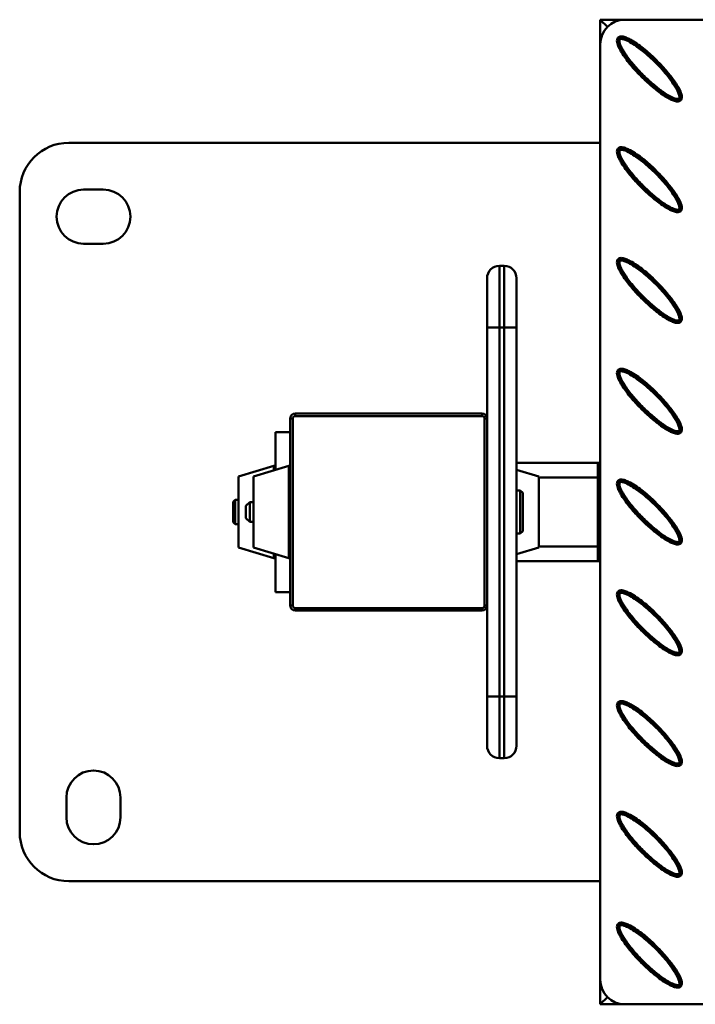
# Paper-space layout 'Лист1' of a CAD drawing. Units: millimetres. Extents: x -4923 to 427, y 664 to 6363.
# Drawn here: x -3923 to -3648, y 1664 to 2064 of the extents above; entities that cross this region are included whole.
import ezdxf

# ---------------------------------------------------------------- set-up
doc = ezdxf.new("R2010")
doc.units = ezdxf.units.MM

psp = doc.layouts.new('Лист1')

# ---------------------------------------------------------------- linework, layer by layer
at = {"color": 7, "linetype": 'Continuous', "lineweight": 50}
for p, q in [((-3687.03, 2063.62), (-3687.03, 2053.62)), ((-3687.03, 2063.62), (-3684.1, 2060.69)), ((-3677.03, 2063.62), (-3687.03, 2063.62)), ((-3687.03, 2063.62), (-3684.1, 2060.69)), ((-3387.03, 2063.62), (-3677.03, 2063.62)), ((-3687.03, 2053.62), (-3687.03, 1673.62)), ((-3903.03, 2013.62), (-3687.03, 2013.62)), ((-3923.03, 1733.62), (-3923.03, 1993.62)), ((-3897.03, 1994.62), (-3889.03, 1994.62)), ((-3889.03, 1972.62), (-3897.03, 1972.62)), ((-3728.03, 1963.62), (-3728.03, 1938.62)), ((-3728.03, 1963.62), (-3726.03, 1963.62)), ((-3726.03, 1938.62), (-3726.03, 1963.62)), ((-3733.03, 1938.62), (-3733.03, 1958.62)), ((-3721.03, 1958.62), (-3721.03, 1938.62)), ((-3728.03, 1938.62), (-3733.03, 1938.62)), ((-3733.03, 1901.62), (-3733.03, 1938.62)), ((-3728.03, 1938.62), (-3728.03, 1788.62)), ((-3726.03, 1938.62), (-3728.03, 1938.62)), ((-3726.03, 1788.62), (-3726.03, 1938.62)), ((-3726.03, 1938.62), (-3721.03, 1938.62)), ((-3721.03, 1938.62), (-3721.03, 1788.62)), ((-3812.03, 1901.62), (-3813.03, 1901.62)), ((-3813.03, 1825.62), (-3813.03, 1901.62)), ((-3812.03, 1901.62), (-3812.03, 1825.62)), ((-3811.03, 1903.62), (-3811.03, 1902.62)), ((-3811.03, 1903.62), (-3735.03, 1903.62)), ((-3735.03, 1902.62), (-3811.03, 1902.62)), ((-3735.03, 1902.62), (-3735.03, 1903.62)), ((-3733.03, 1901.62), (-3734.03, 1901.62)), ((-3734.03, 1825.62), (-3734.03, 1901.62)), ((-3733.03, 1901.62), (-3733.03, 1825.62)), ((-3819.03, 1896.12), (-3813.03, 1896.12)), ((-3819.03, 1880.78), (-3819.03, 1896.12)), ((-3819.67, 1882.39), (-3834.03, 1878.07)), ((-3813.67, 1882.39), (-3828.03, 1878.07)), ((-3688.03, 1883.62), (-3721.03, 1883.62)), ((-3712.03, 1878.07), (-3721.03, 1880.78)), ((-3688.03, 1877.62), (-3688.03, 1883.62)), ((-3688.03, 1883.62), (-3687.03, 1883.62)), ((-3687.03, 1881.62), (-3688.03, 1881.62)), ((-3834.03, 1878.07), (-3834.03, 1871.83)), ((-3828.03, 1878.07), (-3828.03, 1868.13)), ((-3712.03, 1849.17), (-3712.03, 1878.07)), ((-3688.03, 1849.62), (-3688.03, 1877.62)), ((-3719.53, 1872.37), (-3721.03, 1872.37)), ((-3718.53, 1871.37), (-3719.53, 1872.37)), ((-3719.53, 1854.87), (-3719.53, 1872.37)), ((-3835.4, 1868.62), (-3836.23, 1867.79)), ((-3834.03, 1868.62), (-3835.4, 1868.62)), ((-3835.4, 1868.62), (-3835.4, 1866.12)), ((-3834.03, 1871.83), (-3834.03, 1849.17)), ((-3828.03, 1868.13), (-3828.03, 1849.17)), ((-3718.53, 1871.37), (-3718.53, 1855.87)), ((-3836.23, 1867.79), (-3836.23, 1865.71)), ((-3836.23, 1865.71), (-3836.23, 1859.45)), ((-3835.4, 1866.12), (-3835.4, 1858.62)), ((-3829.53, 1867.62), (-3831.03, 1866.12)), ((-3831.03, 1866.12), (-3831.03, 1864.93)), ((-3831.03, 1864.93), (-3831.03, 1861.12)), ((-3828.03, 1867.62), (-3829.53, 1867.62)), ((-3829.53, 1867.62), (-3829.53, 1865.71)), ((-3829.53, 1865.71), (-3829.53, 1859.62)), ((-3831.03, 1861.12), (-3829.53, 1859.62)), ((-3836.23, 1859.45), (-3835.4, 1858.62)), ((-3835.4, 1858.62), (-3834.03, 1858.62)), ((-3829.53, 1859.62), (-3828.03, 1859.62)), ((-3721.03, 1854.87), (-3719.53, 1854.87)), ((-3719.53, 1854.87), (-3718.53, 1855.87)), ((-3834.03, 1849.17), (-3819.67, 1844.85)), ((-3828.03, 1849.17), (-3813.67, 1844.85)), ((-3721.03, 1846.46), (-3712.03, 1849.17)), ((-3688.03, 1843.62), (-3688.03, 1849.62)), ((-3819.03, 1831.12), (-3819.03, 1846.46)), ((-3688.03, 1845.62), (-3687.03, 1845.62)), ((-3688.03, 1843.62), (-3721.03, 1843.62)), ((-3687.03, 1843.62), (-3688.03, 1843.62)), ((-3813.03, 1831.12), (-3819.03, 1831.12)), ((-3813.03, 1825.62), (-3812.03, 1825.62)), ((-3811.03, 1824.62), (-3811.03, 1823.62)), ((-3811.03, 1824.62), (-3735.03, 1824.62)), ((-3735.03, 1823.62), (-3735.03, 1824.62)), ((-3734.03, 1825.62), (-3733.03, 1825.62)), ((-3733.03, 1788.62), (-3733.03, 1825.62)), ((-3735.03, 1823.62), (-3811.03, 1823.62)), ((-3733.03, 1768.62), (-3733.03, 1788.62)), ((-3733.03, 1788.62), (-3728.03, 1788.62)), ((-3728.03, 1788.62), (-3728.03, 1763.62)), ((-3728.03, 1788.62), (-3726.03, 1788.62)), ((-3726.03, 1763.62), (-3726.03, 1788.62)), ((-3726.03, 1788.62), (-3721.03, 1788.62)), ((-3721.03, 1788.62), (-3721.03, 1768.62)), ((-3726.03, 1763.62), (-3728.03, 1763.62)), ((-3904.03, 1739.62), (-3904.03, 1747.62)), ((-3882.03, 1747.62), (-3882.03, 1739.62)), ((-3687.03, 1713.62), (-3903.03, 1713.62)), ((-3687.03, 1673.62), (-3687.03, 1663.62)), ((-3687.03, 1663.62), (-3684.1, 1666.55)), ((-3687.03, 1663.62), (-3684.1, 1666.55)), ((-3687.03, 1663.62), (-3677.03, 1663.62)), ((-3677.03, 1663.62), (-3387.03, 1663.62))]:
    psp.add_line(p, q, dxfattribs=at)
at = {"color": 8, "linetype": 'Continuous', "lineweight": 50}
for p, q in [((-3819.67, 1882.39), (-3819.67, 1880.59)), ((-3813.67, 1882.39), (-3813.67, 1869.48)), ((-3688.03, 1877.62), (-3712.03, 1877.62)), ((-3687.03, 1877.62), (-3688.03, 1877.62)), ((-3813.67, 1869.48), (-3813.67, 1844.85)), ((-3688.03, 1849.62), (-3712.03, 1849.62)), ((-3687.03, 1849.62), (-3688.03, 1849.62)), ((-3819.67, 1846.66), (-3819.67, 1844.85))]:
    psp.add_line(p, q, dxfattribs=at)
at = {"color": 7, "linetype": 'Continuous', "lineweight": 50}
for centre, radius, start, end in [((-3677.03, 2053.62), 10, 90, 180), ((-3903.03, 1993.62), 20, 90, 180), ((-3897.03, 1983.62), 11, 90, 270), ((-3889.03, 1983.62), 11, 270, 90), ((-3728.03, 1958.62), 5, 90, 180), ((-3726.03, 1958.62), 5, 0, 90), ((-3811.03, 1901.62), 2, 90, 180), ((-3811.03, 1901.62), 1, 90, 180), ((-3735.03, 1901.62), 2, 0, 90), ((-3735.03, 1901.62), 1, 0, 90), ((-3819.53, 1881.91), 0.5, 0, 105.9454), ((-3813.53, 1881.91), 0.5, 0, 105.9454), ((-3819.53, 1845.33), 0.5, 254.0546, 0), ((-3813.53, 1845.33), 0.5, 254.0546, 0), ((-3811.03, 1825.62), 2, 180, 270), ((-3811.03, 1825.62), 1, 180, 270), ((-3735.03, 1825.62), 2, 270, 0), ((-3735.03, 1825.62), 1, 270, 0), ((-3728.03, 1768.62), 5, 180, 270), ((-3726.03, 1768.62), 5, 270, 0), ((-3893.03, 1747.62), 11, 0, 180), ((-3893.03, 1739.62), 11, 180, 0), ((-3903.03, 1733.62), 20, 180, 270), ((-3677.03, 1673.62), 10, 180, 270)]:
    psp.add_arc(centre, radius, start, end, dxfattribs=at)
for points, knots in [([(-3679.76, 2056.35), (-3679.67, 2056.42), (-3679.42, 2056.64), (-3678.87, 2056.82), (-3677.82, 2056.83), (-3676.44, 2056.39), (-3673.45, 2054.91), (-3669.39, 2052.12), (-3664.59, 2047.78), (-3660.59, 2043.4), (-3657.13, 2039.26), (-3654.96, 2035.82), (-3653.88, 2033.25), (-3653.81, 2031.93), (-3653.98, 2031.3), (-3654.26, 2030.89), (-3654.72, 2030.56), (-3655.33, 2030.4), (-3656.37, 2030.45), (-3657.65, 2030.88), (-3659.31, 2031.68), (-3661.32, 2032.91), (-3664.08, 2034.9), (-3667.53, 2037.82), (-3671.38, 2041.48), (-3675.15, 2045.66), (-3677.73, 2049.25), (-3679.35, 2052.02), (-3680.03, 2053.64), (-3680.27, 2054.93), (-3680.16, 2055.72), (-3679.95, 2056.14), (-3679.8, 2056.3), (-3679.76, 2056.35)], [0, 0, 0, 0, 0.004491, 0.012878, 0.021569, 0.044771, 0.067838, 0.150787, 0.234353, 0.31785, 0.380507, 0.442906, 0.475102, 0.486789, 0.493375, 0.499994, 0.505641, 0.514736, 0.523738, 0.545745, 0.566126, 0.59517, 0.637012, 0.697665, 0.770169, 0.842736, 0.915005, 0.941034, 0.966936, 0.982515, 0.9913, 0.997507, 1, 1, 1, 1]), ([(-3679.4, 2056), (-3679.34, 2056.05), (-3679.17, 2056.19), (-3678.78, 2056.31), (-3677.91, 2056.33), (-3676.26, 2055.8), (-3674.05, 2054.63), (-3670.43, 2052.08), (-3665.84, 2048.36), (-3660.67, 2043.06), (-3657.33, 2038.63), (-3655.52, 2035.63), (-3654.92, 2034.41), (-3654.58, 2033.52), (-3654.37, 2032.76), (-3654.31, 2032.16), (-3654.39, 2031.68), (-3654.51, 2031.42), (-3654.69, 2031.2), (-3654.95, 2031.02), (-3655.48, 2030.89), (-3656.7, 2031.01), (-3659.2, 2032.11), (-3662.63, 2034.32), (-3666.53, 2037.61), (-3670.41, 2041.21), (-3674.11, 2045.23), (-3676.72, 2048.69), (-3678.44, 2051.4), (-3679.21, 2052.94), (-3679.65, 2054.25), (-3679.77, 2055.07), (-3679.64, 2055.64), (-3679.52, 2055.87), (-3679.43, 2055.97), (-3679.4, 2056)], [0, 0, 0, 0, 0.003538, 0.008523, 0.016432, 0.038023, 0.077503, 0.117149, 0.216348, 0.315825, 0.414796, 0.439646, 0.457011, 0.469319, 0.478234, 0.488608, 0.493345, 0.497772, 0.500122, 0.504778, 0.510257, 0.521591, 0.553438, 0.619447, 0.685718, 0.75917, 0.832696, 0.906, 0.933955, 0.961844, 0.975042, 0.989888, 0.994368, 0.998722, 1, 1, 1, 1]), ([(-3679.05, 2055.64), (-3679.06, 2055.63), (-3679.12, 2055.57), (-3679.18, 2055.43), (-3679.26, 2055.01), (-3679.15, 2054.33), (-3678.74, 2053.12), (-3678, 2051.63), (-3676.31, 2048.97), (-3673.72, 2045.54), (-3670.05, 2041.55), (-3666.21, 2037.99), (-3662.35, 2034.74), (-3659, 2032.57), (-3656.61, 2031.52), (-3655.54, 2031.4), (-3655.17, 2031.48), (-3655.03, 2031.58), (-3654.93, 2031.69), (-3654.87, 2031.84), (-3654.81, 2032.19), (-3654.87, 2032.69), (-3655.06, 2033.37), (-3655.38, 2034.22), (-3655.96, 2035.39), (-3657.75, 2038.35), (-3661.06, 2042.74), (-3666.18, 2047.99), (-3670.72, 2051.68), (-3674.29, 2054.19), (-3676.42, 2055.31), (-3677.96, 2055.82), (-3678.67, 2055.82), (-3678.93, 2055.74), (-3679.02, 2055.67), (-3679.05, 2055.64)], [0, 0, 0, 0, 0.000608, 0.003691, 0.005966, 0.018903, 0.031732, 0.060092, 0.088522, 0.164436, 0.240582, 0.316652, 0.384931, 0.452936, 0.484228, 0.493888, 0.497515, 0.499879, 0.501013, 0.503528, 0.506922, 0.51591, 0.524389, 0.536541, 0.554069, 0.579479, 0.681936, 0.784917, 0.887611, 0.92809, 0.968395, 0.988877, 0.995178, 0.998252, 1, 1, 1, 1]), ([(-3679.76, 2011.35), (-3679.67, 2011.42), (-3679.42, 2011.64), (-3678.87, 2011.82), (-3677.82, 2011.83), (-3676.44, 2011.39), (-3673.45, 2009.91), (-3669.39, 2007.12), (-3664.59, 2002.78), (-3660.59, 1998.4), (-3657.13, 1994.26), (-3654.96, 1990.82), (-3653.88, 1988.25), (-3653.81, 1986.93), (-3653.98, 1986.3), (-3654.26, 1985.89), (-3654.72, 1985.56), (-3655.33, 1985.4), (-3656.37, 1985.45), (-3657.65, 1985.88), (-3659.31, 1986.68), (-3661.32, 1987.91), (-3664.08, 1989.9), (-3667.53, 1992.82), (-3671.38, 1996.48), (-3675.15, 2000.66), (-3677.73, 2004.25), (-3679.35, 2007.02), (-3680.03, 2008.64), (-3680.27, 2009.93), (-3680.16, 2010.72), (-3679.95, 2011.14), (-3679.8, 2011.3), (-3679.76, 2011.35)], [0, 0, 0, 0, 0.004491, 0.012878, 0.021569, 0.044771, 0.067838, 0.150787, 0.234353, 0.31785, 0.380507, 0.442906, 0.475102, 0.486789, 0.493375, 0.499994, 0.505641, 0.514736, 0.523738, 0.545745, 0.566126, 0.59517, 0.637012, 0.697665, 0.770169, 0.842736, 0.915005, 0.941034, 0.966936, 0.982515, 0.9913, 0.997507, 1, 1, 1, 1]), ([(-3679.4, 2011), (-3679.34, 2011.05), (-3679.17, 2011.19), (-3678.78, 2011.31), (-3677.91, 2011.33), (-3676.26, 2010.8), (-3674.05, 2009.63), (-3670.43, 2007.08), (-3665.84, 2003.36), (-3660.67, 1998.06), (-3657.33, 1993.63), (-3655.52, 1990.63), (-3654.92, 1989.41), (-3654.58, 1988.52), (-3654.37, 1987.76), (-3654.31, 1987.16), (-3654.39, 1986.68), (-3654.51, 1986.42), (-3654.69, 1986.2), (-3654.95, 1986.02), (-3655.48, 1985.89), (-3656.7, 1986.01), (-3659.2, 1987.11), (-3662.63, 1989.32), (-3666.53, 1992.61), (-3670.41, 1996.21), (-3674.11, 2000.23), (-3676.72, 2003.69), (-3678.44, 2006.4), (-3679.21, 2007.94), (-3679.65, 2009.25), (-3679.77, 2010.07), (-3679.64, 2010.64), (-3679.52, 2010.87), (-3679.43, 2010.97), (-3679.4, 2011)], [0, 0, 0, 0, 0.003538, 0.008523, 0.016432, 0.038023, 0.077503, 0.117149, 0.216348, 0.315825, 0.414796, 0.439646, 0.457011, 0.469319, 0.478234, 0.488608, 0.493345, 0.497772, 0.500122, 0.504778, 0.510257, 0.521591, 0.553438, 0.619447, 0.685718, 0.75917, 0.832696, 0.906, 0.933955, 0.961844, 0.975042, 0.989888, 0.994368, 0.998722, 1, 1, 1, 1]), ([(-3679.05, 2010.64), (-3679.06, 2010.63), (-3679.12, 2010.57), (-3679.18, 2010.43), (-3679.26, 2010.01), (-3679.15, 2009.33), (-3678.74, 2008.12), (-3678, 2006.63), (-3676.31, 2003.97), (-3673.72, 2000.54), (-3670.05, 1996.55), (-3666.21, 1992.99), (-3662.35, 1989.74), (-3659, 1987.57), (-3656.61, 1986.52), (-3655.54, 1986.4), (-3655.17, 1986.48), (-3655.03, 1986.58), (-3654.93, 1986.69), (-3654.87, 1986.84), (-3654.81, 1987.19), (-3654.87, 1987.69), (-3655.06, 1988.37), (-3655.38, 1989.22), (-3655.96, 1990.39), (-3657.75, 1993.35), (-3661.06, 1997.74), (-3666.18, 2002.99), (-3670.72, 2006.68), (-3674.29, 2009.19), (-3676.42, 2010.31), (-3677.96, 2010.82), (-3678.67, 2010.82), (-3678.93, 2010.74), (-3679.02, 2010.67), (-3679.05, 2010.64)], [0, 0, 0, 0, 0.000608, 0.003691, 0.005966, 0.018903, 0.031732, 0.060092, 0.088522, 0.164436, 0.240582, 0.316652, 0.384931, 0.452936, 0.484228, 0.493888, 0.497515, 0.499879, 0.501013, 0.503528, 0.506922, 0.51591, 0.524389, 0.536541, 0.554069, 0.579479, 0.681936, 0.784917, 0.887611, 0.92809, 0.968395, 0.988877, 0.995178, 0.998252, 1, 1, 1, 1]), ([(-3679.76, 1966.35), (-3679.67, 1966.42), (-3679.42, 1966.64), (-3678.87, 1966.82), (-3677.82, 1966.83), (-3676.44, 1966.39), (-3673.45, 1964.91), (-3669.39, 1962.12), (-3664.59, 1957.78), (-3660.59, 1953.4), (-3657.13, 1949.26), (-3654.96, 1945.82), (-3653.88, 1943.25), (-3653.81, 1941.93), (-3653.98, 1941.3), (-3654.26, 1940.89), (-3654.72, 1940.56), (-3655.33, 1940.4), (-3656.37, 1940.45), (-3657.65, 1940.88), (-3659.31, 1941.68), (-3661.32, 1942.91), (-3664.08, 1944.9), (-3667.53, 1947.82), (-3671.38, 1951.48), (-3675.15, 1955.66), (-3677.73, 1959.25), (-3679.35, 1962.02), (-3680.03, 1963.64), (-3680.27, 1964.93), (-3680.16, 1965.72), (-3679.95, 1966.14), (-3679.8, 1966.3), (-3679.76, 1966.35)], [0, 0, 0, 0, 0.004491, 0.012878, 0.021569, 0.044771, 0.067838, 0.150787, 0.234353, 0.31785, 0.380507, 0.442906, 0.475102, 0.486789, 0.493375, 0.499994, 0.505641, 0.514736, 0.523738, 0.545745, 0.566126, 0.59517, 0.637012, 0.697665, 0.770169, 0.842736, 0.915005, 0.941034, 0.966936, 0.982515, 0.9913, 0.997507, 1, 1, 1, 1]), ([(-3679.4, 1966), (-3679.34, 1966.05), (-3679.17, 1966.19), (-3678.78, 1966.31), (-3677.91, 1966.33), (-3676.26, 1965.8), (-3674.05, 1964.63), (-3670.43, 1962.08), (-3665.84, 1958.36), (-3660.67, 1953.06), (-3657.33, 1948.63), (-3655.52, 1945.63), (-3654.92, 1944.41), (-3654.58, 1943.52), (-3654.37, 1942.76), (-3654.31, 1942.16), (-3654.39, 1941.68), (-3654.51, 1941.42), (-3654.69, 1941.2), (-3654.95, 1941.02), (-3655.48, 1940.89), (-3656.7, 1941.01), (-3659.2, 1942.11), (-3662.63, 1944.32), (-3666.53, 1947.61), (-3670.41, 1951.21), (-3674.11, 1955.23), (-3676.72, 1958.69), (-3678.44, 1961.4), (-3679.21, 1962.94), (-3679.65, 1964.25), (-3679.77, 1965.07), (-3679.64, 1965.64), (-3679.52, 1965.87), (-3679.43, 1965.97), (-3679.4, 1966)], [0, 0, 0, 0, 0.003538, 0.008523, 0.016432, 0.038023, 0.077503, 0.117149, 0.216348, 0.315825, 0.414796, 0.439646, 0.457011, 0.469319, 0.478234, 0.488608, 0.493345, 0.497772, 0.500122, 0.504778, 0.510257, 0.521591, 0.553438, 0.619447, 0.685718, 0.75917, 0.832696, 0.906, 0.933955, 0.961844, 0.975042, 0.989888, 0.994368, 0.998722, 1, 1, 1, 1]), ([(-3679.05, 1965.64), (-3679.06, 1965.63), (-3679.12, 1965.57), (-3679.18, 1965.43), (-3679.26, 1965.01), (-3679.15, 1964.33), (-3678.74, 1963.12), (-3678, 1961.63), (-3676.31, 1958.97), (-3673.72, 1955.54), (-3670.05, 1951.55), (-3666.21, 1947.99), (-3662.35, 1944.74), (-3659, 1942.57), (-3656.61, 1941.52), (-3655.54, 1941.4), (-3655.17, 1941.48), (-3655.03, 1941.58), (-3654.93, 1941.69), (-3654.87, 1941.84), (-3654.81, 1942.19), (-3654.87, 1942.69), (-3655.06, 1943.37), (-3655.38, 1944.22), (-3655.96, 1945.39), (-3657.75, 1948.35), (-3661.06, 1952.74), (-3666.18, 1957.99), (-3670.72, 1961.68), (-3674.29, 1964.19), (-3676.42, 1965.31), (-3677.96, 1965.82), (-3678.67, 1965.82), (-3678.93, 1965.74), (-3679.02, 1965.67), (-3679.05, 1965.64)], [0, 0, 0, 0, 0.000608, 0.003691, 0.005966, 0.018903, 0.031732, 0.060092, 0.088522, 0.164436, 0.240582, 0.316652, 0.384931, 0.452936, 0.484228, 0.493888, 0.497515, 0.499879, 0.501013, 0.503528, 0.506922, 0.51591, 0.524389, 0.536541, 0.554069, 0.579479, 0.681936, 0.784917, 0.887611, 0.92809, 0.968395, 0.988877, 0.995178, 0.998252, 1, 1, 1, 1]), ([(-3679.76, 1921.35), (-3679.67, 1921.42), (-3679.42, 1921.64), (-3678.87, 1921.82), (-3677.82, 1921.83), (-3676.44, 1921.39), (-3673.45, 1919.91), (-3669.39, 1917.12), (-3664.59, 1912.78), (-3660.59, 1908.4), (-3657.13, 1904.26), (-3654.96, 1900.82), (-3653.88, 1898.25), (-3653.81, 1896.93), (-3653.98, 1896.3), (-3654.26, 1895.89), (-3654.72, 1895.56), (-3655.33, 1895.4), (-3656.37, 1895.45), (-3657.65, 1895.88), (-3659.31, 1896.68), (-3661.32, 1897.91), (-3664.08, 1899.9), (-3667.53, 1902.82), (-3671.38, 1906.48), (-3675.15, 1910.66), (-3677.73, 1914.25), (-3679.35, 1917.02), (-3680.03, 1918.64), (-3680.27, 1919.93), (-3680.16, 1920.72), (-3679.95, 1921.14), (-3679.8, 1921.3), (-3679.76, 1921.35)], [0, 0, 0, 0, 0.004491, 0.012878, 0.021569, 0.044771, 0.067838, 0.150787, 0.234353, 0.31785, 0.380507, 0.442906, 0.475102, 0.486789, 0.493375, 0.499994, 0.505641, 0.514736, 0.523738, 0.545745, 0.566126, 0.59517, 0.637012, 0.697665, 0.770169, 0.842736, 0.915005, 0.941034, 0.966936, 0.982515, 0.9913, 0.997507, 1, 1, 1, 1]), ([(-3679.4, 1921), (-3679.34, 1921.05), (-3679.17, 1921.19), (-3678.78, 1921.31), (-3677.91, 1921.33), (-3676.26, 1920.8), (-3674.05, 1919.63), (-3670.43, 1917.08), (-3665.84, 1913.36), (-3660.67, 1908.06), (-3657.33, 1903.63), (-3655.52, 1900.63), (-3654.92, 1899.41), (-3654.58, 1898.52), (-3654.37, 1897.76), (-3654.31, 1897.16), (-3654.39, 1896.68), (-3654.51, 1896.42), (-3654.69, 1896.2), (-3654.95, 1896.02), (-3655.48, 1895.89), (-3656.7, 1896.01), (-3659.2, 1897.11), (-3662.63, 1899.32), (-3666.53, 1902.61), (-3670.41, 1906.21), (-3674.11, 1910.23), (-3676.72, 1913.69), (-3678.44, 1916.4), (-3679.21, 1917.94), (-3679.65, 1919.25), (-3679.77, 1920.07), (-3679.64, 1920.64), (-3679.52, 1920.87), (-3679.43, 1920.97), (-3679.4, 1921)], [0, 0, 0, 0, 0.0035381, 0.0085229, 0.0164319, 0.0380235, 0.0775033, 0.1171487, 0.2163483, 0.3158245, 0.4147962, 0.4396457, 0.4570108, 0.4693186, 0.4782336, 0.4886076, 0.493345, 0.4977723, 0.5001222, 0.5047775, 0.5102566, 0.521591, 0.5534383, 0.6194468, 0.6857179, 0.7591704, 0.8326963, 0.9059996, 0.9339552, 0.9618442, 0.9750416, 0.9898884, 0.9943682, 0.9987217, 1, 1, 1, 1]), ([(-3679.05, 1920.64), (-3679.06, 1920.63), (-3679.12, 1920.57), (-3679.18, 1920.43), (-3679.26, 1920.01), (-3679.15, 1919.33), (-3678.74, 1918.12), (-3678, 1916.63), (-3676.31, 1913.97), (-3673.72, 1910.54), (-3670.05, 1906.55), (-3666.21, 1902.99), (-3662.35, 1899.74), (-3659, 1897.57), (-3656.61, 1896.52), (-3655.54, 1896.4), (-3655.17, 1896.48), (-3655.03, 1896.58), (-3654.93, 1896.69), (-3654.87, 1896.84), (-3654.81, 1897.19), (-3654.87, 1897.69), (-3655.06, 1898.37), (-3655.38, 1899.22), (-3655.96, 1900.39), (-3657.75, 1903.35), (-3661.06, 1907.74), (-3666.18, 1912.99), (-3670.72, 1916.68), (-3674.29, 1919.19), (-3676.42, 1920.31), (-3677.96, 1920.82), (-3678.67, 1920.82), (-3678.93, 1920.74), (-3679.02, 1920.67), (-3679.05, 1920.64)], [0, 0, 0, 0, 0.000608, 0.003691, 0.005966, 0.018903, 0.031732, 0.060092, 0.088522, 0.164436, 0.240582, 0.316652, 0.384931, 0.452936, 0.484228, 0.493888, 0.497515, 0.499879, 0.501013, 0.503528, 0.506922, 0.51591, 0.524389, 0.536541, 0.554069, 0.579479, 0.681936, 0.784917, 0.887611, 0.92809, 0.968395, 0.988877, 0.995178, 0.998252, 1, 1, 1, 1]), ([(-3679.76, 1876.35), (-3679.67, 1876.42), (-3679.42, 1876.64), (-3678.87, 1876.82), (-3677.82, 1876.83), (-3676.44, 1876.39), (-3673.45, 1874.91), (-3669.39, 1872.12), (-3664.59, 1867.78), (-3660.59, 1863.4), (-3657.13, 1859.26), (-3654.96, 1855.82), (-3653.88, 1853.25), (-3653.81, 1851.93), (-3653.98, 1851.3), (-3654.26, 1850.89), (-3654.72, 1850.56), (-3655.33, 1850.4), (-3656.37, 1850.45), (-3657.65, 1850.88), (-3659.31, 1851.68), (-3661.32, 1852.91), (-3664.08, 1854.9), (-3667.53, 1857.82), (-3671.38, 1861.48), (-3675.15, 1865.66), (-3677.73, 1869.25), (-3679.35, 1872.02), (-3680.03, 1873.64), (-3680.27, 1874.93), (-3680.16, 1875.72), (-3679.95, 1876.14), (-3679.8, 1876.3), (-3679.76, 1876.35)], [0, 0, 0, 0, 0.004491, 0.012878, 0.021569, 0.044771, 0.067838, 0.150787, 0.234353, 0.31785, 0.380507, 0.442906, 0.475102, 0.486789, 0.493375, 0.499994, 0.505641, 0.514736, 0.523738, 0.545745, 0.566126, 0.59517, 0.637012, 0.697665, 0.770169, 0.842736, 0.915005, 0.941034, 0.966936, 0.982515, 0.9913, 0.997507, 1, 1, 1, 1]), ([(-3679.4, 1876), (-3679.34, 1876.05), (-3679.17, 1876.19), (-3678.78, 1876.31), (-3677.91, 1876.33), (-3676.26, 1875.8), (-3674.05, 1874.63), (-3670.43, 1872.08), (-3665.84, 1868.36), (-3660.67, 1863.06), (-3657.33, 1858.63), (-3655.52, 1855.63), (-3654.92, 1854.41), (-3654.58, 1853.52), (-3654.37, 1852.76), (-3654.31, 1852.16), (-3654.39, 1851.68), (-3654.51, 1851.42), (-3654.69, 1851.2), (-3654.95, 1851.02), (-3655.48, 1850.89), (-3656.7, 1851.01), (-3659.2, 1852.11), (-3662.63, 1854.32), (-3666.53, 1857.61), (-3670.41, 1861.21), (-3674.11, 1865.23), (-3676.72, 1868.69), (-3678.44, 1871.4), (-3679.21, 1872.94), (-3679.65, 1874.25), (-3679.77, 1875.07), (-3679.64, 1875.64), (-3679.52, 1875.87), (-3679.43, 1875.97), (-3679.4, 1876)], [0, 0, 0, 0, 0.003538, 0.008523, 0.016432, 0.038023, 0.077503, 0.117149, 0.216348, 0.315825, 0.414796, 0.439646, 0.457011, 0.469319, 0.478234, 0.488608, 0.493345, 0.497772, 0.500122, 0.504778, 0.510257, 0.521591, 0.553438, 0.619447, 0.685718, 0.75917, 0.832696, 0.906, 0.933955, 0.961844, 0.975042, 0.989888, 0.994368, 0.998722, 1, 1, 1, 1]), ([(-3679.05, 1875.64), (-3679.06, 1875.63), (-3679.12, 1875.57), (-3679.18, 1875.43), (-3679.26, 1875.01), (-3679.15, 1874.33), (-3678.74, 1873.12), (-3678, 1871.63), (-3676.31, 1868.97), (-3673.72, 1865.54), (-3670.05, 1861.55), (-3666.21, 1857.99), (-3662.35, 1854.74), (-3659, 1852.57), (-3656.61, 1851.52), (-3655.54, 1851.4), (-3655.17, 1851.48), (-3655.03, 1851.58), (-3654.93, 1851.69), (-3654.87, 1851.84), (-3654.81, 1852.19), (-3654.87, 1852.69), (-3655.06, 1853.37), (-3655.38, 1854.22), (-3655.96, 1855.39), (-3657.75, 1858.35), (-3661.06, 1862.74), (-3666.18, 1867.99), (-3670.72, 1871.68), (-3674.29, 1874.19), (-3676.42, 1875.31), (-3677.96, 1875.82), (-3678.67, 1875.82), (-3678.93, 1875.74), (-3679.02, 1875.67), (-3679.05, 1875.64)], [0, 0, 0, 0, 0.000608, 0.003691, 0.005966, 0.018903, 0.031732, 0.060092, 0.088522, 0.164436, 0.240582, 0.316652, 0.384931, 0.452936, 0.484228, 0.493888, 0.497515, 0.499879, 0.501013, 0.503528, 0.506922, 0.51591, 0.524389, 0.536541, 0.554069, 0.579479, 0.681936, 0.784917, 0.887611, 0.92809, 0.968395, 0.988877, 0.995178, 0.998252, 1, 1, 1, 1]), ([(-3679.76, 1831.35), (-3679.67, 1831.42), (-3679.42, 1831.64), (-3678.87, 1831.82), (-3677.82, 1831.83), (-3676.44, 1831.39), (-3673.45, 1829.91), (-3669.39, 1827.12), (-3664.59, 1822.78), (-3660.59, 1818.4), (-3657.13, 1814.26), (-3654.96, 1810.82), (-3653.88, 1808.25), (-3653.81, 1806.93), (-3653.98, 1806.3), (-3654.26, 1805.89), (-3654.72, 1805.56), (-3655.33, 1805.4), (-3656.37, 1805.45), (-3657.65, 1805.88), (-3659.31, 1806.68), (-3661.32, 1807.91), (-3664.08, 1809.9), (-3667.53, 1812.82), (-3671.38, 1816.48), (-3675.15, 1820.66), (-3677.73, 1824.25), (-3679.35, 1827.02), (-3680.03, 1828.64), (-3680.27, 1829.93), (-3680.16, 1830.72), (-3679.95, 1831.14), (-3679.8, 1831.3), (-3679.76, 1831.35)], [0, 0, 0, 0, 0.004491, 0.012878, 0.021569, 0.044771, 0.067838, 0.150787, 0.234353, 0.31785, 0.380507, 0.442906, 0.475102, 0.486789, 0.493375, 0.499994, 0.505641, 0.514736, 0.523738, 0.545745, 0.566126, 0.59517, 0.637012, 0.697665, 0.770169, 0.842736, 0.915005, 0.941034, 0.966936, 0.982515, 0.9913, 0.997507, 1, 1, 1, 1]), ([(-3679.4, 1831), (-3679.34, 1831.05), (-3679.17, 1831.19), (-3678.78, 1831.31), (-3677.91, 1831.33), (-3676.26, 1830.8), (-3674.05, 1829.63), (-3670.43, 1827.08), (-3665.84, 1823.36), (-3660.67, 1818.06), (-3657.33, 1813.63), (-3655.52, 1810.63), (-3654.92, 1809.41), (-3654.58, 1808.52), (-3654.37, 1807.76), (-3654.31, 1807.16), (-3654.39, 1806.68), (-3654.51, 1806.42), (-3654.69, 1806.2), (-3654.95, 1806.02), (-3655.48, 1805.89), (-3656.7, 1806.01), (-3659.2, 1807.11), (-3662.63, 1809.32), (-3666.53, 1812.61), (-3670.41, 1816.21), (-3674.11, 1820.23), (-3676.72, 1823.69), (-3678.44, 1826.4), (-3679.21, 1827.94), (-3679.65, 1829.25), (-3679.77, 1830.07), (-3679.64, 1830.64), (-3679.52, 1830.87), (-3679.43, 1830.97), (-3679.4, 1831)], [0, 0, 0, 0, 0.0035381, 0.0085229, 0.0164319, 0.0380235, 0.0775033, 0.1171487, 0.2163483, 0.3158245, 0.4147962, 0.4396457, 0.4570108, 0.4693186, 0.4782336, 0.4886076, 0.493345, 0.4977723, 0.5001222, 0.5047775, 0.5102566, 0.521591, 0.5534383, 0.6194468, 0.6857179, 0.7591704, 0.8326963, 0.9059996, 0.9339552, 0.9618442, 0.9750416, 0.9898884, 0.9943682, 0.9987217, 1, 1, 1, 1]), ([(-3679.05, 1830.64), (-3679.06, 1830.63), (-3679.12, 1830.57), (-3679.18, 1830.43), (-3679.26, 1830.01), (-3679.15, 1829.33), (-3678.74, 1828.12), (-3678, 1826.63), (-3676.31, 1823.97), (-3673.72, 1820.54), (-3670.05, 1816.55), (-3666.21, 1812.99), (-3662.35, 1809.74), (-3659, 1807.57), (-3656.61, 1806.52), (-3655.54, 1806.4), (-3655.17, 1806.48), (-3655.03, 1806.58), (-3654.93, 1806.69), (-3654.87, 1806.84), (-3654.81, 1807.19), (-3654.87, 1807.69), (-3655.06, 1808.37), (-3655.38, 1809.22), (-3655.96, 1810.39), (-3657.75, 1813.35), (-3661.06, 1817.74), (-3666.18, 1822.99), (-3670.72, 1826.68), (-3674.29, 1829.19), (-3676.42, 1830.31), (-3677.96, 1830.82), (-3678.67, 1830.82), (-3678.93, 1830.74), (-3679.02, 1830.67), (-3679.05, 1830.64)], [0, 0, 0, 0, 0.000608, 0.003691, 0.005966, 0.018903, 0.031732, 0.060092, 0.088522, 0.164436, 0.240582, 0.316652, 0.384931, 0.452936, 0.484228, 0.493888, 0.497515, 0.499879, 0.501013, 0.503528, 0.506922, 0.51591, 0.524389, 0.536541, 0.554069, 0.579479, 0.681936, 0.784917, 0.887611, 0.92809, 0.968395, 0.988877, 0.995178, 0.998252, 1, 1, 1, 1]), ([(-3679.76, 1786.35), (-3679.67, 1786.42), (-3679.42, 1786.64), (-3678.87, 1786.82), (-3677.82, 1786.83), (-3676.44, 1786.39), (-3673.45, 1784.91), (-3669.39, 1782.12), (-3664.59, 1777.78), (-3660.59, 1773.4), (-3657.13, 1769.26), (-3654.96, 1765.82), (-3653.88, 1763.25), (-3653.81, 1761.93), (-3653.98, 1761.3), (-3654.26, 1760.89), (-3654.72, 1760.56), (-3655.33, 1760.4), (-3656.37, 1760.45), (-3657.65, 1760.88), (-3659.31, 1761.68), (-3661.32, 1762.91), (-3664.08, 1764.9), (-3667.53, 1767.82), (-3671.38, 1771.48), (-3675.15, 1775.66), (-3677.73, 1779.25), (-3679.35, 1782.02), (-3680.03, 1783.64), (-3680.27, 1784.93), (-3680.16, 1785.72), (-3679.95, 1786.14), (-3679.8, 1786.3), (-3679.76, 1786.35)], [0, 0, 0, 0, 0.004491, 0.012878, 0.021569, 0.044771, 0.067838, 0.150787, 0.234353, 0.31785, 0.380507, 0.442906, 0.475102, 0.486789, 0.493375, 0.499994, 0.505641, 0.514736, 0.523738, 0.545745, 0.566126, 0.59517, 0.637012, 0.697665, 0.770169, 0.842736, 0.915005, 0.941034, 0.966936, 0.982515, 0.9913, 0.997507, 1, 1, 1, 1]), ([(-3679.4, 1786), (-3679.34, 1786.05), (-3679.17, 1786.19), (-3678.78, 1786.31), (-3677.91, 1786.33), (-3676.26, 1785.8), (-3674.05, 1784.63), (-3670.43, 1782.08), (-3665.84, 1778.36), (-3660.67, 1773.06), (-3657.33, 1768.63), (-3655.52, 1765.63), (-3654.92, 1764.41), (-3654.58, 1763.52), (-3654.37, 1762.76), (-3654.31, 1762.16), (-3654.39, 1761.68), (-3654.51, 1761.42), (-3654.69, 1761.2), (-3654.95, 1761.02), (-3655.48, 1760.89), (-3656.7, 1761.01), (-3659.2, 1762.11), (-3662.63, 1764.32), (-3666.53, 1767.61), (-3670.41, 1771.21), (-3674.11, 1775.23), (-3676.72, 1778.69), (-3678.44, 1781.4), (-3679.21, 1782.94), (-3679.65, 1784.25), (-3679.77, 1785.07), (-3679.64, 1785.64), (-3679.52, 1785.87), (-3679.43, 1785.97), (-3679.4, 1786)], [0, 0, 0, 0, 0.003538, 0.008523, 0.016432, 0.038023, 0.077503, 0.117149, 0.216348, 0.315825, 0.414796, 0.439646, 0.457011, 0.469319, 0.478234, 0.488608, 0.493345, 0.497772, 0.500122, 0.504778, 0.510257, 0.521591, 0.553438, 0.619447, 0.685718, 0.75917, 0.832696, 0.906, 0.933955, 0.961844, 0.975042, 0.989888, 0.994368, 0.998722, 1, 1, 1, 1]), ([(-3679.05, 1785.64), (-3679.06, 1785.63), (-3679.12, 1785.57), (-3679.18, 1785.43), (-3679.26, 1785.01), (-3679.15, 1784.33), (-3678.74, 1783.12), (-3678, 1781.63), (-3676.31, 1778.97), (-3673.72, 1775.54), (-3670.05, 1771.55), (-3666.21, 1767.99), (-3662.35, 1764.74), (-3659, 1762.57), (-3656.61, 1761.52), (-3655.54, 1761.4), (-3655.17, 1761.48), (-3655.03, 1761.58), (-3654.93, 1761.69), (-3654.87, 1761.84), (-3654.81, 1762.19), (-3654.87, 1762.69), (-3655.06, 1763.37), (-3655.38, 1764.22), (-3655.96, 1765.39), (-3657.75, 1768.35), (-3661.06, 1772.74), (-3666.18, 1777.99), (-3670.72, 1781.68), (-3674.29, 1784.19), (-3676.42, 1785.31), (-3677.96, 1785.82), (-3678.67, 1785.82), (-3678.93, 1785.74), (-3679.02, 1785.67), (-3679.05, 1785.64)], [0, 0, 0, 0, 0.000608, 0.003691, 0.005966, 0.018903, 0.031732, 0.060092, 0.088522, 0.164436, 0.240582, 0.316652, 0.384931, 0.452936, 0.484228, 0.493888, 0.497515, 0.499879, 0.501013, 0.503528, 0.506922, 0.51591, 0.524389, 0.536541, 0.554069, 0.579479, 0.681936, 0.784917, 0.887611, 0.92809, 0.968395, 0.988877, 0.995178, 0.998252, 1, 1, 1, 1]), ([(-3679.76, 1741.35), (-3679.67, 1741.42), (-3679.42, 1741.64), (-3678.87, 1741.82), (-3677.82, 1741.83), (-3676.44, 1741.39), (-3673.45, 1739.91), (-3669.39, 1737.12), (-3664.59, 1732.78), (-3660.59, 1728.4), (-3657.13, 1724.26), (-3654.96, 1720.82), (-3653.88, 1718.25), (-3653.81, 1716.93), (-3653.98, 1716.3), (-3654.26, 1715.89), (-3654.72, 1715.56), (-3655.33, 1715.4), (-3656.37, 1715.45), (-3657.65, 1715.88), (-3659.31, 1716.68), (-3661.32, 1717.91), (-3664.08, 1719.9), (-3667.53, 1722.82), (-3671.38, 1726.48), (-3675.15, 1730.66), (-3677.73, 1734.25), (-3679.35, 1737.02), (-3680.03, 1738.64), (-3680.27, 1739.93), (-3680.16, 1740.72), (-3679.95, 1741.14), (-3679.8, 1741.3), (-3679.76, 1741.35)], [0, 0, 0, 0, 0.004491, 0.012878, 0.021569, 0.044771, 0.067838, 0.150787, 0.234353, 0.31785, 0.380507, 0.442906, 0.475102, 0.486789, 0.493375, 0.499994, 0.505641, 0.514736, 0.523738, 0.545745, 0.566126, 0.59517, 0.637012, 0.697665, 0.770169, 0.842736, 0.915005, 0.941034, 0.966936, 0.982515, 0.9913, 0.997507, 1, 1, 1, 1]), ([(-3679.4, 1741), (-3679.34, 1741.05), (-3679.17, 1741.19), (-3678.78, 1741.31), (-3677.91, 1741.33), (-3676.26, 1740.8), (-3674.05, 1739.63), (-3670.43, 1737.08), (-3665.84, 1733.36), (-3660.67, 1728.06), (-3657.33, 1723.63), (-3655.52, 1720.63), (-3654.92, 1719.41), (-3654.58, 1718.52), (-3654.37, 1717.76), (-3654.31, 1717.16), (-3654.39, 1716.68), (-3654.51, 1716.42), (-3654.69, 1716.2), (-3654.95, 1716.02), (-3655.48, 1715.89), (-3656.7, 1716.01), (-3659.2, 1717.11), (-3662.63, 1719.32), (-3666.53, 1722.61), (-3670.41, 1726.21), (-3674.11, 1730.23), (-3676.72, 1733.69), (-3678.44, 1736.4), (-3679.21, 1737.94), (-3679.65, 1739.25), (-3679.77, 1740.07), (-3679.64, 1740.64), (-3679.52, 1740.87), (-3679.43, 1740.97), (-3679.4, 1741)], [0, 0, 0, 0, 0.003538, 0.008523, 0.016432, 0.038023, 0.077503, 0.117149, 0.216348, 0.315825, 0.414796, 0.439646, 0.457011, 0.469319, 0.478234, 0.488608, 0.493345, 0.497772, 0.500122, 0.504778, 0.510257, 0.521591, 0.553438, 0.619447, 0.685718, 0.75917, 0.832696, 0.906, 0.933955, 0.961844, 0.975042, 0.989888, 0.994368, 0.998722, 1, 1, 1, 1]), ([(-3679.05, 1740.64), (-3679.06, 1740.63), (-3679.12, 1740.57), (-3679.18, 1740.43), (-3679.26, 1740.01), (-3679.15, 1739.33), (-3678.74, 1738.12), (-3678, 1736.63), (-3676.31, 1733.97), (-3673.72, 1730.54), (-3670.05, 1726.55), (-3666.21, 1722.99), (-3662.35, 1719.74), (-3659, 1717.57), (-3656.61, 1716.52), (-3655.54, 1716.4), (-3655.17, 1716.48), (-3655.03, 1716.58), (-3654.93, 1716.69), (-3654.87, 1716.84), (-3654.81, 1717.19), (-3654.87, 1717.69), (-3655.06, 1718.37), (-3655.38, 1719.22), (-3655.96, 1720.39), (-3657.75, 1723.35), (-3661.06, 1727.74), (-3666.18, 1732.99), (-3670.72, 1736.68), (-3674.29, 1739.19), (-3676.42, 1740.31), (-3677.96, 1740.82), (-3678.67, 1740.82), (-3678.93, 1740.74), (-3679.02, 1740.67), (-3679.05, 1740.64)], [0, 0, 0, 0, 0.000608, 0.003691, 0.005966, 0.018903, 0.031732, 0.060092, 0.088522, 0.164436, 0.240582, 0.316652, 0.384931, 0.452936, 0.484228, 0.493888, 0.497515, 0.499879, 0.501013, 0.503528, 0.506922, 0.51591, 0.524389, 0.536541, 0.554069, 0.579479, 0.681936, 0.784917, 0.887611, 0.92809, 0.968395, 0.988877, 0.995178, 0.998252, 1, 1, 1, 1]), ([(-3679.76, 1696.35), (-3679.67, 1696.42), (-3679.42, 1696.64), (-3678.87, 1696.82), (-3677.82, 1696.83), (-3676.44, 1696.39), (-3673.45, 1694.91), (-3669.39, 1692.12), (-3664.59, 1687.78), (-3660.59, 1683.4), (-3657.13, 1679.26), (-3654.96, 1675.82), (-3653.88, 1673.25), (-3653.81, 1671.93), (-3653.98, 1671.3), (-3654.26, 1670.89), (-3654.72, 1670.56), (-3655.33, 1670.4), (-3656.37, 1670.45), (-3657.65, 1670.88), (-3659.31, 1671.68), (-3661.32, 1672.91), (-3664.08, 1674.9), (-3667.53, 1677.82), (-3671.38, 1681.48), (-3675.15, 1685.66), (-3677.73, 1689.25), (-3679.35, 1692.02), (-3680.03, 1693.64), (-3680.27, 1694.93), (-3680.16, 1695.72), (-3679.95, 1696.14), (-3679.8, 1696.3), (-3679.76, 1696.35)], [0, 0, 0, 0, 0.004491, 0.012878, 0.021569, 0.044771, 0.067838, 0.150787, 0.234353, 0.31785, 0.380507, 0.442906, 0.475102, 0.486789, 0.493375, 0.499994, 0.505641, 0.514736, 0.523738, 0.545745, 0.566126, 0.59517, 0.637012, 0.697665, 0.770169, 0.842736, 0.915005, 0.941034, 0.966936, 0.982515, 0.9913, 0.997507, 1, 1, 1, 1]), ([(-3679.4, 1696), (-3679.34, 1696.05), (-3679.17, 1696.19), (-3678.78, 1696.31), (-3677.91, 1696.33), (-3676.26, 1695.8), (-3674.05, 1694.63), (-3670.43, 1692.08), (-3665.84, 1688.36), (-3660.67, 1683.06), (-3657.33, 1678.63), (-3655.52, 1675.63), (-3654.92, 1674.41), (-3654.58, 1673.52), (-3654.37, 1672.76), (-3654.31, 1672.16), (-3654.39, 1671.68), (-3654.51, 1671.42), (-3654.69, 1671.2), (-3654.95, 1671.02), (-3655.48, 1670.89), (-3656.7, 1671.01), (-3659.2, 1672.11), (-3662.63, 1674.32), (-3666.53, 1677.61), (-3670.41, 1681.21), (-3674.11, 1685.23), (-3676.72, 1688.69), (-3678.44, 1691.4), (-3679.21, 1692.94), (-3679.65, 1694.25), (-3679.77, 1695.07), (-3679.64, 1695.64), (-3679.52, 1695.87), (-3679.43, 1695.97), (-3679.4, 1696)], [0, 0, 0, 0, 0.003538, 0.008523, 0.016432, 0.038023, 0.077503, 0.117149, 0.216348, 0.315825, 0.414796, 0.439646, 0.457011, 0.469319, 0.478234, 0.488608, 0.493345, 0.497772, 0.500122, 0.504778, 0.510257, 0.521591, 0.553438, 0.619447, 0.685718, 0.75917, 0.832696, 0.906, 0.933955, 0.961844, 0.975042, 0.989888, 0.994368, 0.998722, 1, 1, 1, 1]), ([(-3679.05, 1695.64), (-3679.06, 1695.63), (-3679.12, 1695.57), (-3679.18, 1695.43), (-3679.26, 1695.01), (-3679.15, 1694.33), (-3678.74, 1693.12), (-3678, 1691.63), (-3676.31, 1688.97), (-3673.72, 1685.54), (-3670.05, 1681.55), (-3666.21, 1677.99), (-3662.35, 1674.74), (-3659, 1672.57), (-3656.61, 1671.52), (-3655.54, 1671.4), (-3655.17, 1671.48), (-3655.03, 1671.58), (-3654.93, 1671.69), (-3654.87, 1671.84), (-3654.81, 1672.19), (-3654.87, 1672.69), (-3655.06, 1673.37), (-3655.38, 1674.22), (-3655.96, 1675.39), (-3657.75, 1678.35), (-3661.06, 1682.74), (-3666.18, 1687.99), (-3670.72, 1691.68), (-3674.29, 1694.19), (-3676.42, 1695.31), (-3677.96, 1695.82), (-3678.67, 1695.82), (-3678.93, 1695.74), (-3679.02, 1695.67), (-3679.05, 1695.64)], [0, 0, 0, 0, 0.000608, 0.003691, 0.005966, 0.018903, 0.031732, 0.060092, 0.088522, 0.164436, 0.240582, 0.316652, 0.384931, 0.452936, 0.484228, 0.493888, 0.497515, 0.499879, 0.501013, 0.503528, 0.506922, 0.51591, 0.524389, 0.536541, 0.554069, 0.579479, 0.681936, 0.784917, 0.887611, 0.92809, 0.968395, 0.988877, 0.995178, 0.998252, 1, 1, 1, 1])]:
    psp.add_open_spline(points, degree=3, knots=knots, dxfattribs=at)

doc.saveas('drawing.dxf')
